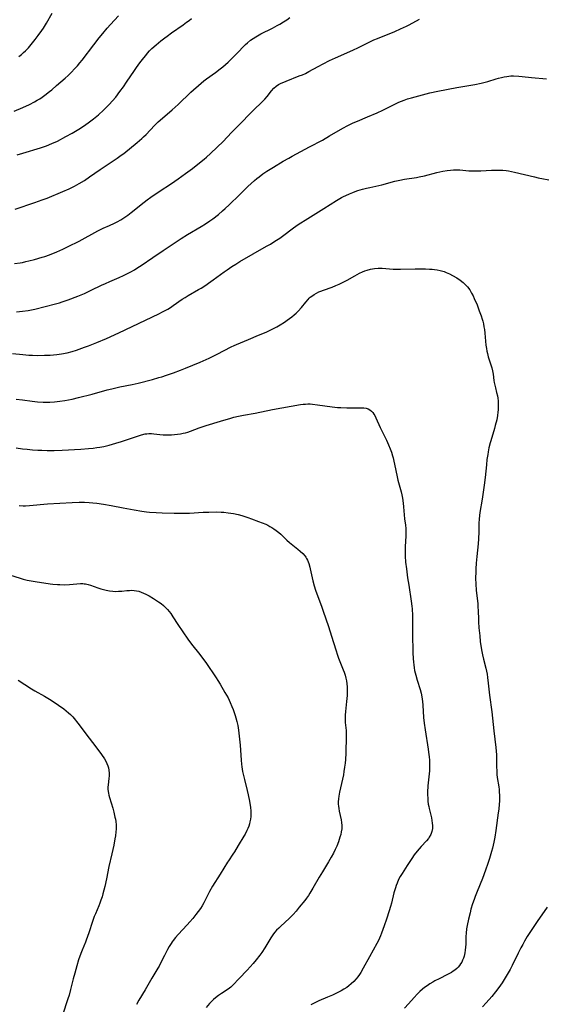
# Model space of a CAD drawing. Units: inches. Extents: x 2129547 to 2135007, y 192368 to 197878.
# Drawn here: x 2130129 to 2130255, y 193370 to 193608 of the extents above; entities that cross this region are included whole.
import ezdxf

# ---------------------------------------------------------------- set-up
doc = ezdxf.new("R2010")
doc.units = ezdxf.units.IN
doc.header["$MEASUREMENT"] = 0
doc.layers.add('c_18_T14S_R21E', color=224, linetype='Continuous')

msp = doc.modelspace()

# ---------------------------------------------------------------- linework, layer by layer
at = {"layer": 'c_18_T14S_R21E', "elevation": 1026}
msp.add_lwpolyline([(2130127.84, 193516.23), (2130129.39, 193516.03), (2130131.73, 193515.71), (2130133.05, 193515.56), (2130134.38, 193515.46), (2130134.89, 193515.44), (2130135.99, 193515.46), (2130137.17, 193515.55), (2130138.42, 193515.71), (2130139.67, 193515.91), (2130141.39, 193516.24), (2130142.91, 193516.6), (2130146.22, 193517.44), (2130149.85, 193518.42), (2130151.04, 193518.72), (2130152.94, 193519.15), (2130155.89, 193519.75), (2130157.34, 193520.08), (2130160.81, 193520.97), (2130162.37, 193521.41), (2130163.06, 193521.62), (2130164.23, 193522), (2130165.94, 193522.6), (2130167.58, 193523.2), (2130168.83, 193523.69), (2130172.38, 193525.18), (2130174.53, 193526.13), (2130176.46, 193527.09), (2130179.87, 193528.87), (2130180.59, 193529.21), (2130181.14, 193529.45), (2130184.06, 193530.62), (2130186.51, 193531.67), (2130188.33, 193532.42), (2130189.29, 193532.86), (2130190.1, 193533.28), (2130190.89, 193533.72), (2130191.67, 193534.19), (2130192.72, 193534.84), (2130193.41, 193535.3), (2130193.97, 193535.7), (2130194.52, 193536.11), (2130195.12, 193536.61), (2130195.59, 193537.04), (2130196.04, 193537.49), (2130196.83, 193538.37), (2130197.91, 193539.7), (2130198.46, 193540.33), (2130198.73, 193540.6), (2130199, 193540.85), (2130199.37, 193541.15), (2130199.92, 193541.54), (2130200.51, 193541.88), (2130201.03, 193542.13), (2130201.57, 193542.36), (2130202.21, 193542.6), (2130204.28, 193543.32), (2130205.16, 193543.68), (2130206, 193544.05), (2130206.82, 193544.45), (2130207.88, 193545), (2130209.75, 193546.05), (2130210.85, 193546.65), (2130211.59, 193547), (2130212.15, 193547.24), (2130212.72, 193547.45), (2130213.56, 193547.68), (2130214.03, 193547.76), (2130214.52, 193547.82), (2130215.42, 193547.87), (2130216.39, 193547.86), (2130219.05, 193547.66), (2130220.12, 193547.62), (2130220.77, 193547.63), (2130224.33, 193547.71), (2130226.83, 193547.72), (2130227.8, 193547.68), (2130228.45, 193547.63), (2130228.99, 193547.57), (2130229.69, 193547.46), (2130230.38, 193547.32), (2130231.33, 193547.06), (2130231.86, 193546.87), (2130232.65, 193546.53), (2130233.41, 193546.14), (2130234.45, 193545.53), (2130235.23, 193545.01), (2130235.96, 193544.44), (2130236.63, 193543.81), (2130236.99, 193543.4), (2130237.53, 193542.65), (2130238, 193541.85), (2130238.34, 193541.18), (2130238.63, 193540.56), (2130239.3, 193538.99), (2130239.86, 193537.61), (2130240.31, 193536.39), (2130240.57, 193535.59), (2130240.7, 193535.1), (2130240.86, 193534.43), (2130240.99, 193533.73), (2130241.09, 193533.03), (2130241.19, 193532.19), (2130241.47, 193529.26), (2130241.58, 193528.44), (2130241.69, 193527.82), (2130241.82, 193527.22), (2130242.03, 193526.42), (2130242.68, 193524.49), (2130242.91, 193523.76), (2130243.08, 193523.08), (2130243.21, 193522.27), (2130243.4, 193520.74), (2130243.48, 193520.22), (2130243.77, 193518.96), (2130244.05, 193517.85), (2130244.23, 193517.02), (2130244.33, 193516.42), (2130244.4, 193515.82), (2130244.45, 193514.81), (2130244.44, 193514.16), (2130244.41, 193513.6), (2130244.35, 193513.03), (2130244.24, 193512.22), (2130244.06, 193511.22), (2130243.73, 193509.84), (2130243.53, 193509.1), (2130242.62, 193506.16), (2130242.47, 193505.63), (2130242.17, 193504.41), (2130241.99, 193503.48), (2130241.88, 193502.81), (2130241.71, 193501.58), (2130241.57, 193500.28), (2130241.29, 193497.24), (2130241.07, 193495.38), (2130240.55, 193492), (2130240, 193488.76), (2130239.89, 193488.03), (2130239.8, 193487.14), (2130239.76, 193486.24), (2130239.75, 193484.13), (2130239.68, 193482.41), (2130239.58, 193481.17), (2130239.26, 193478.16), (2130239.11, 193476.53), (2130239.02, 193475.16), (2130238.99, 193474.43), (2130238.97, 193472.9), (2130239, 193471.44), (2130239.1, 193469.95), (2130239.23, 193468.65), (2130239.47, 193466.75), (2130239.52, 193466.13), (2130239.59, 193464.8), (2130239.63, 193463.14), (2130239.67, 193462.3), (2130239.77, 193460.86), (2130239.95, 193458.94), (2130240.1, 193457.56), (2130240.31, 193456.02), (2130240.46, 193455.16), (2130240.62, 193454.31), (2130240.85, 193453.33), (2130241.42, 193451.1), (2130241.72, 193449.68), (2130241.86, 193448.85), (2130242.03, 193447.52), (2130242.32, 193444.6), (2130242.85, 193440.54), (2130243.35, 193435.99), (2130243.86, 193431.91), (2130243.94, 193431.01), (2130243.98, 193430.17), (2130244, 193427.37), (2130244.06, 193426.14), (2130244.12, 193425.39), (2130244.21, 193424.64), (2130244.54, 193422.43), (2130244.62, 193421.78), (2130244.68, 193421.12), (2130244.71, 193420.42), (2130244.72, 193419.71), (2130244.7, 193418.9), (2130244.66, 193418.18), (2130244.54, 193417.01), (2130244.42, 193416.08), (2130243.85, 193411.81), (2130243.62, 193410.25), (2130243.39, 193409.01), (2130243.24, 193408.33), (2130243.04, 193407.53), (2130242.81, 193406.73), (2130242.3, 193405.03), (2130241.91, 193403.82), (2130241.36, 193402.22), (2130240.61, 193400.21), (2130239.31, 193397.1), (2130238.83, 193395.87), (2130238.59, 193395.18), (2130238.24, 193394.11), (2130237.84, 193392.77), (2130237.63, 193391.96), (2130237.24, 193390.39), (2130236.93, 193388.89), (2130236.79, 193388.04), (2130236.69, 193387.01), (2130236.63, 193386.16), (2130236.56, 193384.33), (2130236.52, 193383.62), (2130236.45, 193382.91), (2130236.35, 193382.22), (2130236.16, 193381.41), (2130236.01, 193380.93), (2130235.82, 193380.47), (2130235.6, 193380), (2130235.33, 193379.55), (2130235.06, 193379.17), (2130234.76, 193378.81), (2130234.39, 193378.43), (2130233.98, 193378.08), (2130233.56, 193377.78), (2130233.12, 193377.5), (2130232.64, 193377.23), (2130232.16, 193376.98), (2130230.13, 193375.97), (2130229.1, 193375.44), (2130228.64, 193375.18), (2130227.93, 193374.75), (2130227.24, 193374.29), (2130226.6, 193373.82), (2130226.15, 193373.46), (2130225.5, 193372.88), (2130224.86, 193372.25), (2130224.13, 193371.47), (2130222.73, 193369.87), (2130221.78, 193368.82)], dxfattribs=at)
at = {"layer": 'c_18_T14S_R21E'}
for points in [[(2130127.38, 193585.85, 1014), (2130129.45, 193586.76, 1014), (2130131.08, 193587.52, 1014), (2130132.33, 193588.16, 1014), (2130132.95, 193588.52, 1014), (2130133.56, 193588.9, 1014), (2130134.16, 193589.29, 1014), (2130134.83, 193589.76, 1014), (2130135.93, 193590.61, 1014), (2130136.5, 193591.07, 1014), (2130137.67, 193592.07, 1014), (2130139.71, 193593.86, 1014), (2130140.43, 193594.53, 1014), (2130141.24, 193595.32, 1014), (2130142.02, 193596.14, 1014), (2130142.68, 193596.87, 1014), (2130143.25, 193597.54, 1014), (2130143.81, 193598.23, 1014), (2130146.63, 193601.95, 1014), (2130147.95, 193603.63, 1014), (2130148.82, 193604.71, 1014), (2130149.85, 193605.93, 1014), (2130150.7, 193606.88, 1014), (2130152.6, 193608.96, 1014)], [(2130127.51, 193549.03, 1020), (2130128.84, 193549.21, 1020), (2130129.38, 193549.3, 1020), (2130130.22, 193549.47, 1020), (2130130.92, 193549.63, 1020), (2130132.3, 193550, 1020), (2130134.13, 193550.53, 1020), (2130134.82, 193550.75, 1020), (2130135.96, 193551.15, 1020), (2130137.7, 193551.82, 1020), (2130139.16, 193552.46, 1020), (2130140.49, 193553.11, 1020), (2130143.1, 193554.46, 1020), (2130147.6, 193556.91, 1020), (2130148.91, 193557.55, 1020), (2130150.41, 193558.22, 1020), (2130151.68, 193558.82, 1020), (2130152.29, 193559.12, 1020), (2130153.21, 193559.63, 1020), (2130153.89, 193560.05, 1020), (2130154.89, 193560.75, 1020), (2130155.66, 193561.34, 1020), (2130158.85, 193563.88, 1020), (2130159.52, 193564.39, 1020), (2130160.43, 193565.05, 1020), (2130162.44, 193566.43, 1020), (2130165.4, 193568.4, 1020), (2130167.05, 193569.53, 1020), (2130168.81, 193570.77, 1020), (2130170.54, 193572.04, 1020), (2130172.22, 193573.35, 1020), (2130173.32, 193574.25, 1020), (2130173.87, 193574.72, 1020), (2130174.89, 193575.64, 1020), (2130176.48, 193577.16, 1020), (2130177.9, 193578.58, 1020), (2130179.92, 193580.68, 1020), (2130181.4, 193582.2, 1020), (2130185.3, 193586.09, 1020), (2130187.36, 193588.13, 1020), (2130187.97, 193588.78, 1020), (2130188.53, 193589.44, 1020), (2130189.6, 193590.81, 1020), (2130190.16, 193591.42, 1020), (2130190.76, 193591.92, 1020), (2130191.34, 193592.3, 1020), (2130191.96, 193592.64, 1020), (2130192.58, 193592.93, 1020), (2130193.14, 193593.17, 1020), (2130196.33, 193594.39, 1020), (2130197.07, 193594.7, 1020), (2130197.81, 193595.03, 1020), (2130198.67, 193595.46, 1020), (2130200.86, 193596.68, 1020), (2130202.13, 193597.36, 1020), (2130203.63, 193598.1, 1020), (2130205.09, 193598.78, 1020), (2130209.24, 193600.63, 1020), (2130210.65, 193601.29, 1020), (2130212.93, 193602.43, 1020), (2130214.37, 193603.1, 1020), (2130215.26, 193603.48, 1020), (2130219.4, 193605.18, 1020), (2130220.81, 193605.79, 1020), (2130221.55, 193606.12, 1020), (2130222.24, 193606.46, 1020), (2130222.9, 193606.8, 1020), (2130225.38, 193608.14, 1020)], [(2130127.65, 193562.18, 1018), (2130132.41, 193563.76, 1018), (2130134.17, 193564.39, 1018), (2130135.38, 193564.86, 1018), (2130139.14, 193566.44, 1018), (2130140.7, 193567.12, 1018), (2130141.95, 193567.72, 1018), (2130142.53, 193568.02, 1018), (2130143.09, 193568.35, 1018), (2130144.37, 193569.14, 1018), (2130145.6, 193569.97, 1018), (2130148.2, 193571.77, 1018), (2130152.32, 193574.52, 1018), (2130153.3, 193575.23, 1018), (2130153.88, 193575.67, 1018), (2130157.11, 193578.3, 1018), (2130158.23, 193579.26, 1018), (2130158.7, 193579.69, 1018), (2130159.29, 193580.27, 1018), (2130161.3, 193582.38, 1018), (2130162.25, 193583.32, 1018), (2130163.22, 193584.18, 1018), (2130165.6, 193586.22, 1018), (2130167.07, 193587.52, 1018), (2130170.13, 193590.44, 1018), (2130170.78, 193591.05, 1018), (2130172, 193592.13, 1018), (2130172.64, 193592.69, 1018), (2130173.29, 193593.22, 1018), (2130173.87, 193593.67, 1018), (2130176.05, 193595.24, 1018), (2130177.24, 193596.14, 1018), (2130177.86, 193596.64, 1018), (2130179.1, 193597.72, 1018), (2130180.28, 193598.84, 1018), (2130181.47, 193600.06, 1018), (2130182.93, 193601.62, 1018), (2130183.35, 193602.04, 1018), (2130183.79, 193602.44, 1018), (2130184.51, 193603.02, 1018), (2130185.15, 193603.47, 1018), (2130185.82, 193603.89, 1018), (2130187.01, 193604.56, 1018), (2130189.88, 193606, 1018), (2130191, 193606.61, 1018), (2130191.61, 193606.96, 1018), (2130192.48, 193607.48, 1018), (2130193.29, 193608, 1018), (2130194.08, 193608.55, 1018)], [(2130128.15, 193575.32, 1016), (2130129.48, 193575.75, 1016), (2130133.78, 193577.01, 1016), (2130135.2, 193577.5, 1016), (2130136.52, 193578.03, 1016), (2130137.85, 193578.66, 1016), (2130139.9, 193579.75, 1016), (2130141.41, 193580.59, 1016), (2130143.01, 193581.54, 1016), (2130144.39, 193582.42, 1016), (2130145.63, 193583.28, 1016), (2130146.58, 193584.01, 1016), (2130147.78, 193585.02, 1016), (2130149, 193586.14, 1016), (2130149.72, 193586.84, 1016), (2130150.34, 193587.46, 1016), (2130151.18, 193588.36, 1016), (2130151.97, 193589.29, 1016), (2130152.98, 193590.6, 1016), (2130153.81, 193591.75, 1016), (2130154.59, 193592.88, 1016), (2130156.48, 193595.73, 1016), (2130156.96, 193596.44, 1016), (2130157.81, 193597.61, 1016), (2130158.74, 193598.81, 1016), (2130159.19, 193599.37, 1016), (2130159.66, 193599.92, 1016), (2130160.15, 193600.45, 1016), (2130160.71, 193601.01, 1016), (2130161.69, 193601.89, 1016), (2130162.86, 193602.86, 1016), (2130163.86, 193603.65, 1016), (2130164.4, 193604.06, 1016), (2130165.46, 193604.83, 1016), (2130168.29, 193606.79, 1016), (2130169.09, 193607.38, 1016), (2130169.69, 193607.85, 1016), (2130170.27, 193608.32, 1016)], [(2130128.53, 193599.12, 1012), (2130129.18, 193599.62, 1012), (2130129.66, 193600.04, 1012), (2130130.11, 193600.47, 1012), (2130130.82, 193601.22, 1012), (2130131.53, 193602.04, 1012), (2130132.47, 193603.21, 1012), (2130133.21, 193604.17, 1012), (2130134.1, 193605.41, 1012), (2130134.49, 193606, 1012), (2130135.24, 193607.2, 1012), (2130136.62, 193609.63, 1012)], [(2130127.99, 193537.3, 1022), (2130129.4, 193537.46, 1022), (2130130.79, 193537.69, 1022), (2130132.4, 193538.01, 1022), (2130134.91, 193538.6, 1022), (2130137.4, 193539.23, 1022), (2130138.37, 193539.52, 1022), (2130139.03, 193539.73, 1022), (2130140.48, 193540.24, 1022), (2130142.81, 193541.14, 1022), (2130144.36, 193541.78, 1022), (2130146.04, 193542.56, 1022), (2130148.48, 193543.75, 1022), (2130149.49, 193544.22, 1022), (2130150.49, 193544.67, 1022), (2130152.78, 193545.65, 1022), (2130153.83, 193546.13, 1022), (2130154.94, 193546.67, 1022), (2130155.58, 193547, 1022), (2130156.51, 193547.53, 1022), (2130157.3, 193548.02, 1022), (2130158.07, 193548.53, 1022), (2130160.95, 193550.51, 1022), (2130163.4, 193552.16, 1022), (2130167.76, 193555.05, 1022), (2130169.3, 193556.01, 1022), (2130172.62, 193557.97, 1022), (2130173.69, 193558.64, 1022), (2130174.7, 193559.33, 1022), (2130175.44, 193559.87, 1022), (2130176.76, 193560.91, 1022), (2130177.8, 193561.78, 1022), (2130178.4, 193562.3, 1022), (2130179.37, 193563.21, 1022), (2130181.84, 193565.65, 1022), (2130183.93, 193567.64, 1022), (2130185.48, 193569.07, 1022), (2130186.04, 193569.56, 1022), (2130186.61, 193570.03, 1022), (2130187.54, 193570.72, 1022), (2130188.45, 193571.34, 1022), (2130190.1, 193572.37, 1022), (2130192.43, 193573.78, 1022), (2130193.77, 193574.55, 1022), (2130194.57, 193574.99, 1022), (2130198.79, 193577.22, 1022), (2130201.91, 193578.9, 1022), (2130203.64, 193579.89, 1022), (2130206.85, 193581.78, 1022), (2130208.06, 193582.42, 1022), (2130209.38, 193583.04, 1022), (2130210.43, 193583.49, 1022), (2130212.86, 193584.49, 1022), (2130215.15, 193585.51, 1022), (2130216.52, 193586.15, 1022), (2130219.45, 193587.6, 1022), (2130220.43, 193588.06, 1022), (2130221.7, 193588.58, 1022), (2130222.52, 193588.87, 1022), (2130223.43, 193589.14, 1022), (2130227.92, 193590.29, 1022), (2130229.84, 193590.72, 1022), (2130234.44, 193591.63, 1022), (2130238.78, 193592.37, 1022), (2130240.32, 193592.67, 1022), (2130241.25, 193592.9, 1022), (2130241.89, 193593.07, 1022), (2130243.94, 193593.72, 1022), (2130244.49, 193593.88, 1022), (2130245.19, 193594.06, 1022), (2130245.89, 193594.21, 1022), (2130246.5, 193594.3, 1022), (2130247.48, 193594.39, 1022), (2130248.14, 193594.4, 1022), (2130249.41, 193594.36, 1022), (2130250.24, 193594.29, 1022), (2130252.44, 193594.05, 1022), (2130256.14, 193593.7, 1022)], [(2130126.98, 193527.26, 1024), (2130129.45, 193526.97, 1024), (2130130.95, 193526.86, 1024), (2130131.83, 193526.82, 1024), (2130133.01, 193526.79, 1024), (2130134.72, 193526.81, 1024), (2130136.12, 193526.87, 1024), (2130136.93, 193526.93, 1024), (2130137.74, 193527.01, 1024), (2130138.87, 193527.17, 1024), (2130140.23, 193527.45, 1024), (2130141.39, 193527.76, 1024), (2130142.49, 193528.09, 1024), (2130143.14, 193528.31, 1024), (2130144.41, 193528.75, 1024), (2130145.36, 193529.11, 1024), (2130147.41, 193529.91, 1024), (2130149.71, 193530.87, 1024), (2130152.7, 193532.21, 1024), (2130162.39, 193536.87, 1024), (2130163.29, 193537.32, 1024), (2130164.51, 193537.98, 1024), (2130165.2, 193538.4, 1024), (2130165.85, 193538.83, 1024), (2130168.03, 193540.39, 1024), (2130168.7, 193540.83, 1024), (2130169.45, 193541.29, 1024), (2130171.97, 193542.72, 1024), (2130172.57, 193543.08, 1024), (2130173.71, 193543.81, 1024), (2130174.38, 193544.27, 1024), (2130175.53, 193545.08, 1024), (2130178.19, 193547.04, 1024), (2130178.86, 193547.52, 1024), (2130180.02, 193548.3, 1024), (2130180.95, 193548.89, 1024), (2130181.98, 193549.5, 1024), (2130188.44, 193553.2, 1024), (2130189.36, 193553.74, 1024), (2130190.45, 193554.41, 1024), (2130191.6, 193555.16, 1024), (2130192.27, 193555.63, 1024), (2130194.94, 193557.62, 1024), (2130196.09, 193558.43, 1024), (2130198.42, 193559.92, 1024), (2130202.29, 193562.31, 1024), (2130205.33, 193564.25, 1024), (2130206.53, 193564.97, 1024), (2130207.04, 193565.25, 1024), (2130207.55, 193565.51, 1024), (2130208.45, 193565.92, 1024), (2130209.25, 193566.24, 1024), (2130209.86, 193566.46, 1024), (2130210.47, 193566.66, 1024), (2130211.6, 193566.99, 1024), (2130212.6, 193567.25, 1024), (2130213.4, 193567.43, 1024), (2130216.31, 193568.08, 1024), (2130219.47, 193568.92, 1024), (2130220.61, 193569.19, 1024), (2130221.78, 193569.41, 1024), (2130224.64, 193569.86, 1024), (2130225.34, 193569.99, 1024), (2130226.57, 193570.26, 1024), (2130229.55, 193571.05, 1024), (2130230.29, 193571.21, 1024), (2130231.02, 193571.36, 1024), (2130232.08, 193571.53, 1024), (2130232.86, 193571.61, 1024), (2130233.64, 193571.66, 1024), (2130234.38, 193571.67, 1024), (2130235.18, 193571.65, 1024), (2130237.35, 193571.48, 1024), (2130238.48, 193571.44, 1024), (2130239.35, 193571.44, 1024), (2130240.22, 193571.47, 1024), (2130242.83, 193571.61, 1024), (2130243.84, 193571.63, 1024), (2130244.68, 193571.63, 1024), (2130245.53, 193571.6, 1024), (2130246.37, 193571.52, 1024), (2130246.93, 193571.43, 1024), (2130247.67, 193571.3, 1024), (2130248.4, 193571.14, 1024), (2130253.19, 193569.98, 1024), (2130254.09, 193569.78, 1024), (2130257.55, 193569.07, 1024)], [(2130127.88, 193504.43, 1028), (2130129.42, 193504.21, 1028), (2130130.54, 193504.09, 1028), (2130131.83, 193503.96, 1028), (2130133.09, 193503.88, 1028), (2130134.05, 193503.84, 1028), (2130135.41, 193503.81, 1028), (2130137.05, 193503.82, 1028), (2130139, 193503.89, 1028), (2130143.49, 193504.14, 1028), (2130145.36, 193504.26, 1028), (2130146.49, 193504.36, 1028), (2130147.4, 193504.47, 1028), (2130148.14, 193504.59, 1028), (2130149.07, 193504.76, 1028), (2130150.37, 193505.06, 1028), (2130152.01, 193505.52, 1028), (2130153.38, 193505.95, 1028), (2130157.7, 193507.44, 1028), (2130158.22, 193507.6, 1028), (2130159.05, 193507.78, 1028), (2130159.48, 193507.84, 1028), (2130159.98, 193507.87, 1028), (2130160.59, 193507.86, 1028), (2130161.2, 193507.81, 1028), (2130162.6, 193507.65, 1028), (2130163.38, 193507.59, 1028), (2130164.58, 193507.56, 1028), (2130165.43, 193507.58, 1028), (2130166.18, 193507.63, 1028), (2130166.9, 193507.7, 1028), (2130167.62, 193507.81, 1028), (2130168.28, 193507.94, 1028), (2130168.81, 193508.07, 1028), (2130169.41, 193508.24, 1028), (2130170.01, 193508.45, 1028), (2130172.16, 193509.28, 1028), (2130172.83, 193509.53, 1028), (2130173.84, 193509.86, 1028), (2130177.32, 193510.88, 1028), (2130179.78, 193511.64, 1028), (2130180.51, 193511.85, 1028), (2130181.6, 193512.1, 1028), (2130182.85, 193512.34, 1028), (2130185.67, 193512.85, 1028), (2130189.83, 193513.71, 1028), (2130196.66, 193514.9, 1028), (2130197.27, 193514.98, 1028), (2130197.85, 193515.03, 1028), (2130198.42, 193515.05, 1028), (2130198.98, 193515.04, 1028), (2130199.54, 193514.99, 1028), (2130200.74, 193514.85, 1028), (2130204.3, 193514.33, 1028), (2130205.6, 193514.2, 1028), (2130206.38, 193514.15, 1028), (2130207.83, 193514.1, 1028), (2130209.23, 193514.09, 1028), (2130211.35, 193514.12, 1028), (2130211.93, 193514.1, 1028), (2130212.48, 193514.03, 1028), (2130212.97, 193513.89, 1028), (2130213.41, 193513.65, 1028), (2130213.81, 193513.32, 1028), (2130214.1, 193512.98, 1028), (2130214.36, 193512.6, 1028), (2130214.59, 193512.21, 1028), (2130214.83, 193511.71, 1028), (2130215.89, 193509.32, 1028), (2130216.27, 193508.5, 1028), (2130217.41, 193506.28, 1028), (2130217.68, 193505.71, 1028), (2130217.94, 193505.14, 1028), (2130218.31, 193504.21, 1028), (2130218.62, 193503.35, 1028), (2130218.89, 193502.47, 1028), (2130219.02, 193502, 1028), (2130219.21, 193501.24, 1028), (2130219.37, 193500.48, 1028), (2130219.97, 193497.44, 1028), (2130220.15, 193496.64, 1028), (2130220.93, 193493.82, 1028), (2130221.1, 193493.08, 1028), (2130221.26, 193492.22, 1028), (2130221.42, 193491.06, 1028), (2130221.51, 193490.17, 1028), (2130221.79, 193487.25, 1028), (2130221.98, 193485.71, 1028), (2130222.07, 193484.88, 1028), (2130222.11, 193484.37, 1028), (2130222.12, 193483.88, 1028), (2130222.11, 193483.02, 1028), (2130221.96, 193480.53, 1028), (2130221.93, 193479.76, 1028), (2130221.91, 193478.98, 1028), (2130221.93, 193478.18, 1028), (2130222.03, 193476.79, 1028), (2130222.22, 193475.16, 1028), (2130222.51, 193473, 1028), (2130222.78, 193471.2, 1028), (2130223.4, 193467.33, 1028), (2130223.55, 193466.14, 1028), (2130223.61, 193465.45, 1028), (2130223.7, 193463.85, 1028), (2130223.73, 193462.46, 1028), (2130223.74, 193460.85, 1028), (2130223.73, 193457.8, 1028), (2130223.75, 193456.5, 1028), (2130223.81, 193454.83, 1028), (2130223.88, 193453.48, 1028), (2130223.95, 193452.58, 1028), (2130224.02, 193451.9, 1028), (2130224.11, 193451.23, 1028), (2130224.22, 193450.55, 1028), (2130224.49, 193449.4, 1028), (2130224.82, 193448.24, 1028), (2130225.54, 193445.93, 1028), (2130225.77, 193445.04, 1028), (2130225.94, 193444.2, 1028), (2130226.1, 193443.08, 1028), (2130226.2, 193442.14, 1028), (2130226.4, 193439.17, 1028), (2130226.54, 193437.78, 1028), (2130226.76, 193436.18, 1028), (2130227.52, 193431.51, 1028), (2130227.61, 193430.83, 1028), (2130227.74, 193429.65, 1028), (2130227.8, 193428.87, 1028), (2130227.83, 193428.1, 1028), (2130227.83, 193427.17, 1028), (2130227.78, 193426.28, 1028), (2130227.56, 193424.1, 1028), (2130227.43, 193422.62, 1028), (2130227.36, 193421.14, 1028), (2130227.36, 193420.43, 1028), (2130227.38, 193419.73, 1028), (2130227.44, 193418.92, 1028), (2130227.53, 193418.23, 1028), (2130227.63, 193417.67, 1028), (2130227.74, 193417.13, 1028), (2130228.29, 193414.88, 1028), (2130228.41, 193414.25, 1028), (2130228.5, 193413.64, 1028), (2130228.55, 193413.03, 1028), (2130228.51, 193412.3, 1028), (2130228.39, 193411.64, 1028), (2130228.12, 193410.89, 1028), (2130227.75, 193410.19, 1028), (2130227.56, 193409.91, 1028), (2130227.1, 193409.35, 1028), (2130225.81, 193408, 1028), (2130225.3, 193407.43, 1028), (2130224.8, 193406.83, 1028), (2130224.12, 193405.93, 1028), (2130223.55, 193405.07, 1028), (2130222.44, 193403.35, 1028), (2130221.2, 193401.47, 1028), (2130220.75, 193400.73, 1028), (2130220.35, 193399.97, 1028), (2130219.97, 193399.09, 1028), (2130219.76, 193398.55, 1028), (2130219.57, 193397.97, 1028), (2130219.23, 193396.76, 1028), (2130218.63, 193394.26, 1028), (2130218.4, 193393.42, 1028), (2130218.08, 193392.38, 1028), (2130217.4, 193390.42, 1028), (2130216.87, 193388.76, 1028), (2130216.57, 193387.87, 1028), (2130216.24, 193387, 1028), (2130215.98, 193386.36, 1028), (2130215.47, 193385.25, 1028), (2130215.1, 193384.54, 1028), (2130213.28, 193381.31, 1028), (2130211.78, 193378.55, 1028), (2130211.18, 193377.51, 1028), (2130210.85, 193376.99, 1028), (2130210.46, 193376.43, 1028), (2130210.09, 193375.98, 1028), (2130209.5, 193375.33, 1028), (2130208.86, 193374.72, 1028), (2130208.35, 193374.29, 1028), (2130207.82, 193373.89, 1028), (2130207.12, 193373.42, 1028), (2130206.49, 193373.05, 1028), (2130205.84, 193372.71, 1028), (2130204.37, 193372.02, 1028), (2130203.17, 193371.5, 1028), (2130201.07, 193370.63, 1028), (2130200.38, 193370.33, 1028), (2130199.73, 193370, 1028), (2130199.12, 193369.63, 1028)], [(2130128.59, 193490.44, 1030), (2130129.54, 193490.42, 1030), (2130130.14, 193490.43, 1030), (2130131.1, 193490.48, 1030), (2130135.42, 193490.85, 1030), (2130141.41, 193491.23, 1030), (2130143.09, 193491.29, 1030), (2130144.4, 193491.28, 1030), (2130145.56, 193491.21, 1030), (2130146.38, 193491.14, 1030), (2130147.41, 193491.02, 1030), (2130149.02, 193490.81, 1030), (2130150.83, 193490.5, 1030), (2130153.78, 193489.89, 1030), (2130156.42, 193489.4, 1030), (2130158.25, 193489.11, 1030), (2130159.43, 193488.96, 1030), (2130160.13, 193488.9, 1030), (2130161.72, 193488.78, 1030), (2130163.14, 193488.72, 1030), (2130166.1, 193488.62, 1030), (2130167.75, 193488.59, 1030), (2130168.42, 193488.59, 1030), (2130169.76, 193488.63, 1030), (2130173.09, 193488.83, 1030), (2130174.43, 193488.89, 1030), (2130176.37, 193488.93, 1030), (2130177.43, 193488.89, 1030), (2130178.05, 193488.85, 1030), (2130179.11, 193488.73, 1030), (2130180.41, 193488.53, 1030), (2130181.59, 193488.27, 1030), (2130182.44, 193488.05, 1030), (2130183.39, 193487.77, 1030), (2130183.88, 193487.6, 1030), (2130184.77, 193487.28, 1030), (2130186.48, 193486.63, 1030), (2130187.34, 193486.29, 1030), (2130188.22, 193485.92, 1030), (2130188.73, 193485.68, 1030), (2130189.23, 193485.42, 1030), (2130189.71, 193485.14, 1030), (2130190.18, 193484.84, 1030), (2130190.78, 193484.41, 1030), (2130191.35, 193483.95, 1030), (2130191.83, 193483.53, 1030), (2130193.36, 193482.12, 1030), (2130194, 193481.55, 1030), (2130196.01, 193479.9, 1030), (2130196.53, 193479.46, 1030), (2130197.15, 193478.86, 1030), (2130197.72, 193478.21, 1030), (2130197.9, 193477.96, 1030), (2130198.08, 193477.68, 1030), (2130198.3, 193477.24, 1030), (2130198.61, 193476.42, 1030), (2130198.85, 193475.54, 1030), (2130198.95, 193475.12, 1030), (2130199.42, 193472.95, 1030), (2130199.58, 193472.28, 1030), (2130199.93, 193471.02, 1030), (2130200.26, 193469.96, 1030), (2130200.78, 193468.46, 1030), (2130201.67, 193466.13, 1030), (2130202.12, 193464.91, 1030), (2130203.4, 193461.17, 1030), (2130204.14, 193458.9, 1030), (2130205.15, 193455.57, 1030), (2130205.57, 193454.27, 1030), (2130205.85, 193453.52, 1030), (2130206.95, 193450.75, 1030), (2130207.16, 193450.17, 1030), (2130207.4, 193449.43, 1030), (2130207.6, 193448.68, 1030), (2130207.72, 193448.07, 1030), (2130207.82, 193447.36, 1030), (2130207.88, 193446.64, 1030), (2130207.91, 193445.91, 1030), (2130207.91, 193445.17, 1030), (2130207.88, 193444.49, 1030), (2130207.75, 193443.08, 1030), (2130207.47, 193440.66, 1030), (2130207.41, 193439.76, 1030), (2130207.4, 193439.23, 1030), (2130207.41, 193438.71, 1030), (2130207.45, 193437.94, 1030), (2130207.63, 193436.02, 1030), (2130207.66, 193435.44, 1030), (2130207.67, 193434.67, 1030), (2130207.61, 193430.57, 1030), (2130207.5, 193428.99, 1030), (2130207.42, 193428.11, 1030), (2130207.3, 193427.14, 1030), (2130207.14, 193426.11, 1030), (2130207.01, 193425.35, 1030), (2130206.78, 193424.23, 1030), (2130206.04, 193421.11, 1030), (2130205.87, 193420.14, 1030), (2130205.79, 193419.47, 1030), (2130205.76, 193418.81, 1030), (2130205.77, 193418.21, 1030), (2130205.81, 193417.7, 1030), (2130205.89, 193417.19, 1030), (2130206.01, 193416.5, 1030), (2130206.43, 193414.42, 1030), (2130206.53, 193413.75, 1030), (2130206.59, 193413.08, 1030), (2130206.59, 193412.26, 1030), (2130206.49, 193411.48, 1030), (2130206.35, 193410.84, 1030), (2130206.17, 193410.21, 1030), (2130205.81, 193409.14, 1030), (2130205.4, 193408.09, 1030), (2130205, 193407.22, 1030), (2130204.57, 193406.36, 1030), (2130204.06, 193405.42, 1030), (2130203.37, 193404.24, 1030), (2130201.92, 193401.88, 1030), (2130201.13, 193400.56, 1030), (2130199.62, 193397.91, 1030), (2130198.91, 193396.7, 1030), (2130198.52, 193396.08, 1030), (2130198.11, 193395.48, 1030), (2130197.7, 193394.93, 1030), (2130196.33, 193393.32, 1030), (2130195.55, 193392.34, 1030), (2130194.83, 193391.5, 1030), (2130194.38, 193391.02, 1030), (2130193.91, 193390.57, 1030), (2130191.87, 193388.73, 1030), (2130191.35, 193388.25, 1030), (2130190.86, 193387.74, 1030), (2130190.42, 193387.23, 1030), (2130190.1, 193386.82, 1030), (2130189.8, 193386.39, 1030), (2130189.48, 193385.91, 1030), (2130188, 193383.45, 1030), (2130187.25, 193382.32, 1030), (2130186.8, 193381.71, 1030), (2130185.93, 193380.58, 1030), (2130185.18, 193379.66, 1030), (2130184.49, 193378.87, 1030), (2130183.76, 193378.08, 1030), (2130181.78, 193376.04, 1030), (2130180.3, 193374.43, 1030), (2130179.77, 193373.93, 1030), (2130179.1, 193373.43, 1030), (2130177.49, 193372.39, 1030), (2130176.79, 193371.89, 1030), (2130176.09, 193371.35, 1030), (2130175.59, 193370.92, 1030), (2130175.1, 193370.46, 1030), (2130174.63, 193369.99, 1030), (2130173.79, 193369.05, 1030)], [(2130126.29, 193473.73, 1032), (2130128.82, 193472.87, 1032), (2130129.61, 193472.64, 1032), (2130130.53, 193472.42, 1032), (2130131.47, 193472.25, 1032), (2130132.49, 193472.08, 1032), (2130136.07, 193471.55, 1032), (2130136.73, 193471.47, 1032), (2130137.9, 193471.36, 1032), (2130138.41, 193471.34, 1032), (2130139.45, 193471.32, 1032), (2130140.75, 193471.36, 1032), (2130143.43, 193471.58, 1032), (2130144.02, 193471.58, 1032), (2130144.35, 193471.56, 1032), (2130144.66, 193471.52, 1032), (2130145.29, 193471.39, 1032), (2130145.89, 193471.21, 1032), (2130147.6, 193470.59, 1032), (2130148.37, 193470.32, 1032), (2130148.99, 193470.13, 1032), (2130149.62, 193469.97, 1032), (2130150.46, 193469.81, 1032), (2130151.28, 193469.72, 1032), (2130151.96, 193469.7, 1032), (2130152.63, 193469.71, 1032), (2130153.39, 193469.76, 1032), (2130154.63, 193469.89, 1032), (2130155.25, 193469.94, 1032), (2130155.82, 193469.95, 1032), (2130156.4, 193469.92, 1032), (2130156.97, 193469.84, 1032), (2130157.52, 193469.71, 1032), (2130158.11, 193469.52, 1032), (2130158.69, 193469.28, 1032), (2130159.26, 193469.01, 1032), (2130160, 193468.6, 1032), (2130161.09, 193467.96, 1032), (2130162.33, 193467.17, 1032), (2130162.91, 193466.75, 1032), (2130163.52, 193466.27, 1032), (2130164.08, 193465.75, 1032), (2130164.49, 193465.31, 1032), (2130164.88, 193464.83, 1032), (2130165.25, 193464.32, 1032), (2130165.78, 193463.54, 1032), (2130166.98, 193461.68, 1032), (2130169.41, 193458.14, 1032), (2130170.3, 193456.9, 1032), (2130172.32, 193454.39, 1032), (2130172.97, 193453.53, 1032), (2130173.71, 193452.48, 1032), (2130176.21, 193448.8, 1032), (2130176.66, 193448.11, 1032), (2130177.18, 193447.27, 1032), (2130178.37, 193445.24, 1032), (2130179.1, 193443.93, 1032), (2130179.63, 193442.83, 1032), (2130180.06, 193441.84, 1032), (2130180.36, 193441.08, 1032), (2130180.61, 193440.4, 1032), (2130180.83, 193439.7, 1032), (2130181, 193439.12, 1032), (2130181.24, 193438.19, 1032), (2130181.44, 193437.25, 1032), (2130181.63, 193436.15, 1032), (2130181.73, 193435.43, 1032), (2130181.91, 193433.91, 1032), (2130182.02, 193432.5, 1032), (2130182.26, 193428.83, 1032), (2130182.36, 193427.86, 1032), (2130182.44, 193427.21, 1032), (2130182.64, 193426.08, 1032), (2130182.78, 193425.44, 1032), (2130183.09, 193424.16, 1032), (2130183.76, 193421.52, 1032), (2130184, 193420.46, 1032), (2130184.3, 193418.9, 1032), (2130184.52, 193417.43, 1032), (2130184.6, 193416.63, 1032), (2130184.63, 193415.92, 1032), (2130184.6, 193415.21, 1032), (2130184.52, 193414.59, 1032), (2130184.4, 193413.97, 1032), (2130184.27, 193413.44, 1032), (2130184.1, 193412.89, 1032), (2130183.9, 193412.34, 1032), (2130183.66, 193411.81, 1032), (2130183.22, 193410.96, 1032), (2130182.94, 193410.48, 1032), (2130181.55, 193408.25, 1032), (2130180.64, 193406.72, 1032), (2130180.24, 193406.09, 1032), (2130179.18, 193404.54, 1032), (2130178.98, 193404.22, 1032), (2130177.23, 193401.26, 1032), (2130175.38, 193398.34, 1032), (2130174.65, 193397.07, 1032), (2130173.59, 193394.98, 1032), (2130173.24, 193394.32, 1032), (2130172.86, 193393.65, 1032), (2130172.44, 193393, 1032), (2130171.9, 193392.25, 1032), (2130171.33, 193391.51, 1032), (2130170.56, 193390.56, 1032), (2130169.84, 193389.72, 1032), (2130169.2, 193389, 1032), (2130167.05, 193386.7, 1032), (2130166.42, 193385.99, 1032), (2130165.84, 193385.26, 1032), (2130165.57, 193384.88, 1032), (2130165.33, 193384.51, 1032), (2130164.9, 193383.8, 1032), (2130164.5, 193383.07, 1032), (2130163.75, 193381.63, 1032), (2130162.96, 193380.03, 1032), (2130162.43, 193379.02, 1032), (2130162.13, 193378.5, 1032), (2130160.69, 193376.11, 1032), (2130159.09, 193373.33, 1032), (2130157.54, 193370.78, 1032), (2130157.01, 193369.78, 1032)], [(2130128.4, 193448.2, 1034), (2130131.62, 193446.15, 1034), (2130132.41, 193445.67, 1034), (2130134.71, 193444.37, 1034), (2130135.96, 193443.62, 1034), (2130137.34, 193442.72, 1034), (2130138.14, 193442.16, 1034), (2130139.39, 193441.24, 1034), (2130139.98, 193440.79, 1034), (2130140.52, 193440.35, 1034), (2130141.04, 193439.88, 1034), (2130141.6, 193439.31, 1034), (2130141.93, 193438.95, 1034), (2130142.8, 193437.85, 1034), (2130145.54, 193434.19, 1034), (2130147.16, 193432.1, 1034), (2130148.55, 193430.2, 1034), (2130149.24, 193429.17, 1034), (2130149.55, 193428.63, 1034), (2130149.83, 193428.09, 1034), (2130150.08, 193427.46, 1034), (2130150.21, 193426.98, 1034), (2130150.31, 193426.4, 1034), (2130150.35, 193425.74, 1034), (2130150.33, 193425.08, 1034), (2130150.28, 193424.41, 1034), (2130150.12, 193422.93, 1034), (2130150.07, 193422.33, 1034), (2130150.07, 193421.82, 1034), (2130150.1, 193421.31, 1034), (2130150.17, 193420.85, 1034), (2130150.27, 193420.38, 1034), (2130150.42, 193419.84, 1034), (2130151.23, 193417.22, 1034), (2130151.49, 193416.24, 1034), (2130151.76, 193415.1, 1034), (2130151.87, 193414.55, 1034), (2130151.94, 193414, 1034), (2130152.02, 193413.19, 1034), (2130152.04, 193412.7, 1034), (2130152.04, 193412.2, 1034), (2130152, 193411.55, 1034), (2130151.88, 193410.57, 1034), (2130151.76, 193409.86, 1034), (2130151.46, 193408.27, 1034), (2130151.03, 193406.21, 1034), (2130150.28, 193403.11, 1034), (2130149.7, 193400.17, 1034), (2130149.29, 193398.28, 1034), (2130148.84, 193396.51, 1034), (2130148.64, 193395.82, 1034), (2130148.35, 193394.95, 1034), (2130148.12, 193394.3, 1034), (2130147.85, 193393.64, 1034), (2130147.02, 193391.71, 1034), (2130146.75, 193391.02, 1034), (2130146.32, 193389.82, 1034), (2130145.45, 193387.05, 1034), (2130145.16, 193386.21, 1034), (2130144.83, 193385.31, 1034), (2130144.63, 193384.8, 1034), (2130143.81, 193382.87, 1034), (2130143.49, 193382.05, 1034), (2130142.98, 193380.57, 1034), (2130142.54, 193379.14, 1034), (2130142.04, 193377.34, 1034), (2130141.69, 193375.99, 1034), (2130141.05, 193373.37, 1034), (2130140.68, 193372.01, 1034), (2130140.39, 193371.08, 1034), (2130139.08, 193367.14, 1034)], [(2130256.26, 193393.33, 1024), (2130253.84, 193389.82, 1024), (2130251.46, 193386.2, 1024), (2130250.8, 193385.09, 1024), (2130250.35, 193384.3, 1024), (2130249.9, 193383.44, 1024), (2130249.24, 193382.14, 1024), (2130247.8, 193379.21, 1024), (2130247.29, 193378.23, 1024), (2130246.84, 193377.41, 1024), (2130246.11, 193376.18, 1024), (2130245.37, 193375, 1024), (2130244.6, 193373.87, 1024), (2130243.78, 193372.77, 1024), (2130242.91, 193371.71, 1024), (2130241.54, 193370.14, 1024), (2130240.64, 193369.17, 1024)]]:
    msp.add_polyline3d(points, dxfattribs=at)

doc.saveas('drawing.dxf')
